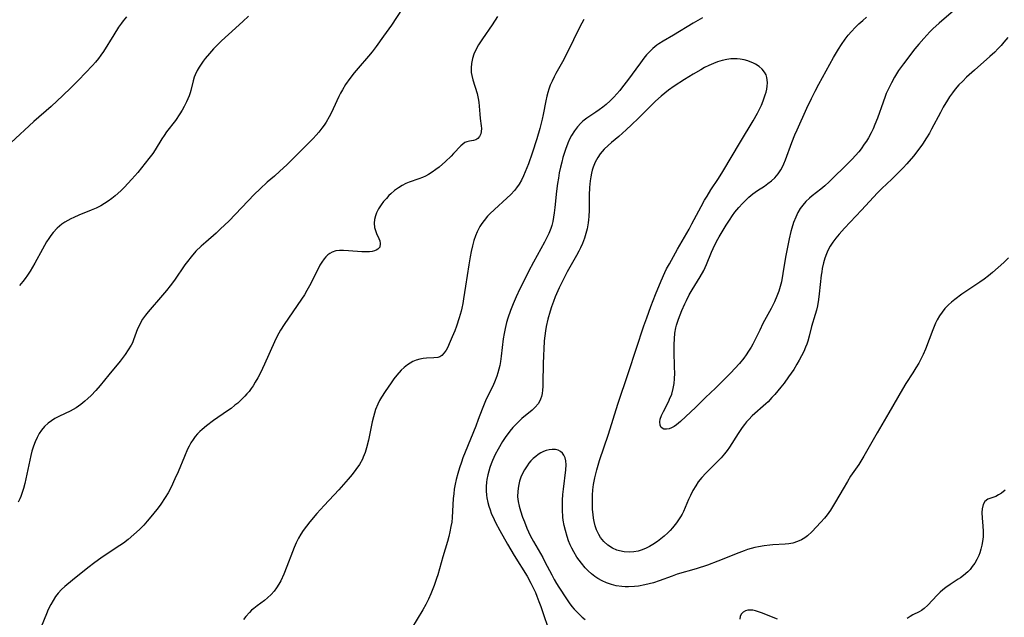
# Model space of a CAD drawing. Units: inches. Extents: x 2044169 to 2049510, y 216336 to 221758.
# Drawn here: x 2045235 to 2045389, y 216656 to 216749 of the extents above; entities that cross this region are included whole.
import ezdxf

# ---------------------------------------------------------------- set-up
doc = ezdxf.new("R2010")
doc.units = ezdxf.units.IN
doc.header["$MEASUREMENT"] = 0
doc.layers.add('c_21_T13S_R18E', color=240, linetype='Continuous')

msp = doc.modelspace()

# ---------------------------------------------------------------- linework, layer by layer
at = {"layer": 'c_21_T13S_R18E'}
for points, elevation in [([(2045341.93, 216749.3), (2045341.22, 216748.92), (2045340.5, 216748.51), (2045337.38, 216746.59), (2045335.78, 216745.69), (2045335.12, 216745.28), (2045334.81, 216745.06), (2045334.17, 216744.54), (2045333.58, 216743.96), (2045333.17, 216743.51), (2045332.79, 216743.04), (2045332.22, 216742.31), (2045330.2, 216739.54), (2045329.44, 216738.52), (2045329.01, 216737.98), (2045328.57, 216737.46), (2045328.07, 216736.91), (2045327.48, 216736.33), (2045326.87, 216735.79), (2045326.35, 216735.36), (2045325.81, 216734.96), (2045325.27, 216734.58), (2045323.85, 216733.63), (2045323.23, 216733.15), (2045322.91, 216732.86), (2045322.38, 216732.29), (2045321.92, 216731.66), (2045321.48, 216730.93), (2045321.17, 216730.33), (2045320.9, 216729.71), (2045320.53, 216728.74), (2045320.13, 216727.5), (2045319.93, 216726.74), (2045319.74, 216725.96), (2045319.56, 216725.09), (2045319.42, 216724.24), (2045319.29, 216723.39), (2045319.14, 216722.19), (2045318.88, 216719.65), (2045318.77, 216718.8), (2045318.67, 216718.13), (2045318.53, 216717.48), (2045318.37, 216716.83), (2045318.23, 216716.4), (2045317.93, 216715.61), (2045317.57, 216714.84), (2045317.26, 216714.26), (2045315.51, 216711.1), (2045314.73, 216709.63), (2045314.04, 216708.26), (2045313.4, 216706.94), (2045312.82, 216705.71), (2045312.33, 216704.6), (2045311.92, 216703.55), (2045311.51, 216702.35), (2045311.32, 216701.7), (2045311.09, 216700.74), (2045310.93, 216699.93), (2045310.81, 216699.11), (2045310.49, 216696.4), (2045310.38, 216695.58), (2045310.26, 216694.97), (2045310.13, 216694.38), (2045309.97, 216693.79), (2045309.8, 216693.26), (2045309.45, 216692.35), (2045309.11, 216691.6), (2045308.15, 216689.67), (2045307.79, 216688.88), (2045307.48, 216688.1), (2045306.9, 216686.51), (2045306.49, 216685.46), (2045304.85, 216681.42), (2045304.49, 216680.5), (2045304.25, 216679.84), (2045303.95, 216678.95), (2045303.68, 216678.05), (2045303.44, 216677.11), (2045303.29, 216676.39), (2045303.15, 216675.61), (2045303.05, 216674.89), (2045302.98, 216674.16), (2045302.81, 216671.17), (2045302.74, 216670.46), (2045302.63, 216669.75), (2045302.47, 216668.93), (2045302.3, 216668.21), (2045302.08, 216667.4), (2045301.36, 216665.02), (2045300.56, 216662.19), (2045300.38, 216661.65), (2045300.01, 216660.55), (2045299.5, 216659.26), (2045299.11, 216658.4), (2045298.69, 216657.57), (2045298.24, 216656.76), (2045296.45, 216653.82)], 972), ([(2045389.65, 216746.27), (2045389.03, 216745.5), (2045388.58, 216744.97), (2045388.1, 216744.46), (2045387.6, 216743.97), (2045386.83, 216743.26), (2045384.44, 216741.15), (2045383.2, 216740.03), (2045382.59, 216739.44), (2045382, 216738.82), (2045381.44, 216738.18), (2045380.98, 216737.58), (2045380.54, 216736.97), (2045380.2, 216736.45), (2045379.54, 216735.34), (2045379.1, 216734.51), (2045377.73, 216731.89), (2045377.39, 216731.29), (2045376.94, 216730.53), (2045376.29, 216729.56), (2045375.74, 216728.79), (2045374.89, 216727.68), (2045373.88, 216726.49), (2045373.31, 216725.87), (2045372.74, 216725.28), (2045371.52, 216724.1), (2045369.94, 216722.63), (2045369.27, 216721.95), (2045366.78, 216719.24), (2045364.11, 216716.45), (2045363.27, 216715.5), (2045362.76, 216714.87), (2045362.3, 216714.24), (2045361.88, 216713.59), (2045361.51, 216712.91), (2045361.3, 216712.43), (2045361.04, 216711.72), (2045360.83, 216710.99), (2045360.64, 216710.1), (2045360.56, 216709.6), (2045360.49, 216709.09), (2045360.18, 216706.17), (2045360.06, 216705.28), (2045359.88, 216704.3), (2045359.73, 216703.6), (2045359.55, 216702.92), (2045358.98, 216701.04), (2045358.61, 216699.56), (2045358.4, 216698.76), (2045358.24, 216698.28), (2045358.05, 216697.8), (2045357.75, 216697.13), (2045357.42, 216696.46), (2045357.06, 216695.8), (2045356.68, 216695.15), (2045356.18, 216694.35), (2045355.38, 216693.16), (2045354.67, 216692.2), (2045354.18, 216691.56), (2045353.24, 216690.42), (2045352.79, 216689.92), (2045352.17, 216689.28), (2045351.82, 216688.96), (2045349.72, 216687.06), (2045349.16, 216686.49), (2045348.83, 216686.12), (2045348.51, 216685.74), (2045348.15, 216685.26), (2045347.51, 216684.31), (2045346.17, 216682.2), (2045345.78, 216681.64), (2045345.36, 216681.11), (2045344.85, 216680.52), (2045344.4, 216680.05), (2045342.95, 216678.64), (2045342.43, 216678.11), (2045341.84, 216677.44), (2045341.28, 216676.73), (2045340.87, 216676.12), (2045340.44, 216675.38), (2045340.04, 216674.61), (2045339.74, 216673.97), (2045338.94, 216672.14), (2045338.73, 216671.71), (2045338.49, 216671.28), (2045338.2, 216670.81), (2045337.88, 216670.35), (2045337.25, 216669.57), (2045336.89, 216669.16), (2045336.52, 216668.77), (2045335.94, 216668.24), (2045335.43, 216667.82), (2045334.89, 216667.42), (2045334.18, 216666.95), (2045333.66, 216666.65), (2045333.12, 216666.38), (2045332.5, 216666.13), (2045331.87, 216665.93), (2045331.22, 216665.8), (2045330.46, 216665.75), (2045329.71, 216665.8), (2045328.97, 216665.96), (2045328.57, 216666.08), (2045327.89, 216666.39), (2045327.15, 216666.87), (2045326.54, 216667.41), (2045326.01, 216668.05), (2045325.72, 216668.52), (2045325.39, 216669.25), (2045325.18, 216669.89), (2045325.01, 216670.55), (2045324.91, 216671.05), (2045324.83, 216671.66), (2045324.75, 216672.45), (2045324.72, 216673.25), (2045324.72, 216673.99), (2045324.75, 216674.68), (2045324.82, 216675.51), (2045324.92, 216676.33), (2045325.12, 216677.4), (2045325.43, 216678.64), (2045325.86, 216680.07), (2045327.22, 216684.19), (2045328.69, 216688.91), (2045330.37, 216693.84), (2045332.77, 216701.16), (2045333.21, 216702.41), (2045333.86, 216704.16), (2045334.61, 216706.05), (2045335.47, 216708.18), (2045336.05, 216709.47), (2045336.33, 216710.05), (2045336.76, 216710.87), (2045338.04, 216713.16), (2045339.83, 216716.26), (2045340.28, 216717.09), (2045341.74, 216719.84), (2045342.27, 216720.8), (2045342.64, 216721.43), (2045343.25, 216722.42), (2045344.41, 216724.19), (2045345.1, 216725.29), (2045347.87, 216729.95), (2045349.85, 216733.19), (2045350.54, 216734.42), (2045350.85, 216735.04), (2045351.14, 216735.67), (2045351.4, 216736.32), (2045351.74, 216737.3), (2045351.86, 216737.71), (2045351.96, 216738.17), (2045352.04, 216738.62), (2045352.08, 216739.14), (2045352.06, 216739.63), (2045352, 216739.98), (2045351.87, 216740.39), (2045351.64, 216740.81), (2045351.26, 216741.28), (2045350.8, 216741.69), (2045350.2, 216742.08), (2045349.8, 216742.28), (2045349.38, 216742.46), (2045349.04, 216742.58), (2045348.44, 216742.74), (2045347.82, 216742.86), (2045347.36, 216742.91), (2045346.89, 216742.92), (2045346.35, 216742.9), (2045345.76, 216742.82), (2045345.01, 216742.65), (2045344.26, 216742.42), (2045343.64, 216742.18), (2045342.94, 216741.87), (2045342.25, 216741.53), (2045341.65, 216741.2), (2045340.46, 216740.5), (2045339.11, 216739.67), (2045337.52, 216738.64), (2045336.64, 216738.02), (2045336.05, 216737.56), (2045335.48, 216737.09), (2045334.57, 216736.28), (2045334, 216735.73), (2045331.95, 216733.64), (2045330.84, 216732.57), (2045330.02, 216731.8), (2045328.87, 216730.78), (2045327.7, 216729.82), (2045327.17, 216729.36), (2045326.56, 216728.77), (2045326.24, 216728.42), (2045325.95, 216728.05), (2045325.57, 216727.5), (2045325.18, 216726.76), (2045324.86, 216725.97), (2045324.71, 216725.52), (2045324.59, 216725.05), (2045324.47, 216724.45), (2045324.38, 216723.84), (2045324.29, 216722.81), (2045324.24, 216721.61), (2045324.2, 216719.22), (2045324.15, 216718.27), (2045324.11, 216717.75), (2045324.05, 216717.24), (2045323.89, 216716.31), (2045323.71, 216715.57), (2045323.49, 216714.85), (2045323.17, 216714.01), (2045322.88, 216713.34), (2045322.62, 216712.82), (2045322.26, 216712.15), (2045320.79, 216709.58), (2045320.19, 216708.44), (2045319.54, 216707.09), (2045318.92, 216705.68), (2045318.64, 216704.97), (2045318.32, 216704.1), (2045318.11, 216703.45), (2045317.75, 216702.2), (2045317.5, 216701.07), (2045317.39, 216700.38), (2045317.29, 216699.6), (2045317.21, 216698.82), (2045317.12, 216697.49), (2045317.07, 216696.56), (2045317.03, 216695.15), (2045316.99, 216692.3), (2045316.97, 216691.67), (2045316.93, 216691.1), (2045316.87, 216690.55), (2045316.77, 216690.1), (2045316.63, 216689.67), (2045316.46, 216689.31), (2045316.24, 216688.96), (2045315.79, 216688.43), (2045315.32, 216687.99), (2045313.7, 216686.66), (2045313.21, 216686.21), (2045312.81, 216685.8), (2045312.32, 216685.24), (2045311.84, 216684.66), (2045311.12, 216683.69), (2045310.7, 216683.07), (2045309.99, 216681.88), (2045309.54, 216681.03), (2045309.12, 216680.1), (2045308.89, 216679.55), (2045308.69, 216678.98), (2045308.52, 216678.42), (2045308.38, 216677.84), (2045308.24, 216677.12), (2045308.19, 216676.69), (2045308.15, 216676.03), (2045308.15, 216675.36), (2045308.19, 216674.69), (2045308.25, 216674.26), (2045308.39, 216673.54), (2045308.54, 216672.95), (2045308.73, 216672.36), (2045308.92, 216671.83), (2045309.36, 216670.84), (2045309.59, 216670.39), (2045310.25, 216669.16), (2045311.48, 216667), (2045312.51, 216665.23), (2045314.52, 216661.99), (2045315.13, 216660.9), (2045315.49, 216660.17), (2045315.83, 216659.44), (2045316.07, 216658.85), (2045316.38, 216658.05), (2045316.66, 216657.25), (2045318.18, 216652.75)], 970)]:
    msp.add_lwpolyline(points, dxfattribs=dict(at, elevation=elevation))
for points in [[(2045294.98, 216750.73, 978), (2045293.33, 216748.19, 978), (2045292.11, 216746.46, 978), (2045290.93, 216744.86, 978), (2045290.29, 216744.03, 978), (2045289.73, 216743.34, 978), (2045288.11, 216741.47, 978), (2045287.49, 216740.73, 978), (2045286.8, 216739.84, 978), (2045286.15, 216738.89, 978), (2045285.66, 216738.08, 978), (2045285.36, 216737.54, 978), (2045285.08, 216737, 978), (2045284.2, 216735.08, 978), (2045283.83, 216734.31, 978), (2045283.59, 216733.85, 978), (2045283.1, 216733.01, 978), (2045282.79, 216732.53, 978), (2045282.46, 216732.05, 978), (2045282, 216731.46, 978), (2045281.57, 216730.95, 978), (2045281.11, 216730.45, 978), (2045276.99, 216726.34, 978), (2045275.91, 216725.32, 978), (2045275.07, 216724.57, 978), (2045273.93, 216723.6, 978), (2045272.81, 216722.58, 978), (2045271.89, 216721.67, 978), (2045268.97, 216718.6, 978), (2045267.9, 216717.53, 978), (2045266.62, 216716.3, 978), (2045265.93, 216715.67, 978), (2045264.3, 216714.25, 978), (2045263.59, 216713.61, 978), (2045262.78, 216712.81, 978), (2045262.02, 216711.96, 978), (2045261.44, 216711.23, 978), (2045261.04, 216710.69, 978), (2045259.43, 216708.29, 978), (2045258.77, 216707.41, 978), (2045258.18, 216706.69, 978), (2045257.57, 216705.97, 978), (2045255.29, 216703.32, 978), (2045254.9, 216702.83, 978), (2045254.45, 216702.18, 978), (2045254.05, 216701.5, 978), (2045253.88, 216701.16, 978), (2045253.66, 216700.67, 978), (2045253.02, 216698.95, 978), (2045252.84, 216698.52, 978), (2045252.65, 216698.14, 978), (2045252.21, 216697.38, 978), (2045251.71, 216696.65, 978), (2045250.92, 216695.62, 978), (2045249.14, 216693.48, 978), (2045247.8, 216691.81, 978), (2045247.14, 216691.04, 978), (2045246.38, 216690.26, 978), (2045245.89, 216689.8, 978), (2045245.4, 216689.36, 978), (2045244.81, 216688.86, 978), (2045244.43, 216688.58, 978), (2045244.05, 216688.33, 978), (2045243.59, 216688.06, 978), (2045243.12, 216687.82, 978), (2045241.48, 216687.05, 978), (2045240.74, 216686.66, 978), (2045240.19, 216686.31, 978), (2045239.66, 216685.92, 978), (2045239.12, 216685.42, 978), (2045238.64, 216684.84, 978), (2045238.28, 216684.29, 978), (2045237.96, 216683.7, 978), (2045237.64, 216682.99, 978), (2045237.4, 216682.34, 978), (2045237.15, 216681.55, 978), (2045236.97, 216680.85, 978), (2045236.8, 216680.15, 978), (2045236.2, 216677.23, 978), (2045236.03, 216676.47, 978), (2045235.83, 216675.69, 978), (2045235.59, 216674.93, 978), (2045235.42, 216674.45, 978), (2045235.25, 216674.08, 978), (2045235.01, 216673.6, 978)], [(2045381.18, 216750.41, 972), (2045378.93, 216748.48, 972), (2045377.95, 216747.6, 972), (2045377.45, 216747.12, 972), (2045376.5, 216746.11, 972), (2045375.73, 216745.22, 972), (2045375.13, 216744.47, 972), (2045373.33, 216742.11, 972), (2045372.58, 216741.06, 972), (2045372.24, 216740.54, 972), (2045371.92, 216740.02, 972), (2045371.46, 216739.18, 972), (2045371.04, 216738.33, 972), (2045370.65, 216737.47, 972), (2045370.48, 216737.03, 972), (2045370.14, 216736.12, 972), (2045369.27, 216733.62, 972), (2045368.87, 216732.62, 972), (2045368.59, 216731.97, 972), (2045368.28, 216731.34, 972), (2045367.87, 216730.57, 972), (2045367.55, 216730.05, 972), (2045367.21, 216729.54, 972), (2045366.71, 216728.85, 972), (2045366.34, 216728.38, 972), (2045365.85, 216727.79, 972), (2045365.33, 216727.23, 972), (2045364.86, 216726.75, 972), (2045361.71, 216723.65, 972), (2045361.07, 216723.07, 972), (2045360.4, 216722.51, 972), (2045359.09, 216721.47, 972), (2045358.65, 216721.1, 972), (2045358.1, 216720.59, 972), (2045357.61, 216720.04, 972), (2045357.2, 216719.48, 972), (2045356.84, 216718.87, 972), (2045356.5, 216718.16, 972), (2045356.17, 216717.32, 972), (2045355.89, 216716.44, 972), (2045355.74, 216715.93, 972), (2045355.46, 216714.78, 972), (2045355.19, 216713.44, 972), (2045354.92, 216711.89, 972), (2045354.5, 216709.34, 972), (2045354.26, 216708.05, 972), (2045354.07, 216707.31, 972), (2045353.84, 216706.55, 972), (2045353.56, 216705.81, 972), (2045353.16, 216704.91, 972), (2045352.65, 216703.89, 972), (2045351.37, 216701.51, 972), (2045350.87, 216700.49, 972), (2045350.22, 216699.1, 972), (2045349.8, 216698.29, 972), (2045349.55, 216697.84, 972), (2045349.14, 216697.18, 972), (2045348.76, 216696.64, 972), (2045348.37, 216696.1, 972), (2045347.7, 216695.27, 972), (2045347, 216694.48, 972), (2045346.36, 216693.81, 972), (2045343.98, 216691.43, 972), (2045342.4, 216689.92, 972), (2045340.88, 216688.43, 972), (2045338.48, 216686.18, 972), (2045337.88, 216685.68, 972), (2045337.48, 216685.4, 972), (2045337.09, 216685.19, 972), (2045336.7, 216685.05, 972), (2045336.32, 216684.98, 972), (2045335.9, 216685.01, 972), (2045335.46, 216685.27, 972), (2045335.3, 216685.62, 972), (2045335.27, 216686.16, 972), (2045335.34, 216686.55, 972), (2045335.53, 216687.13, 972), (2045335.82, 216687.74, 972), (2045336.66, 216689.38, 972), (2045336.8, 216689.69, 972), (2045337.12, 216690.49, 972), (2045337.36, 216691.33, 972), (2045337.5, 216692.11, 972), (2045337.57, 216692.87, 972), (2045337.6, 216693.77, 972), (2045337.58, 216694.67, 972), (2045337.48, 216697.2, 972), (2045337.49, 216698.22, 972), (2045337.54, 216699.11, 972), (2045337.63, 216699.99, 972), (2045337.79, 216700.85, 972), (2045337.89, 216701.26, 972), (2045338.17, 216702.17, 972), (2045338.71, 216703.57, 972), (2045339.17, 216704.61, 972), (2045339.43, 216705.14, 972), (2045339.87, 216705.98, 972), (2045340.33, 216706.8, 972), (2045341.57, 216708.8, 972), (2045342.12, 216709.81, 972), (2045342.55, 216710.75, 972), (2045343.33, 216712.7, 972), (2045343.58, 216713.25, 972), (2045344.13, 216714.35, 972), (2045344.55, 216715.09, 972), (2045345.64, 216716.91, 972), (2045346.13, 216717.68, 972), (2045346.63, 216718.42, 972), (2045347.01, 216718.93, 972), (2045347.59, 216719.64, 972), (2045348.2, 216720.31, 972), (2045348.69, 216720.81, 972), (2045349.19, 216721.27, 972), (2045349.8, 216721.78, 972), (2045350.55, 216722.31, 972), (2045351.62, 216723.01, 972), (2045352.16, 216723.39, 972), (2045352.72, 216723.83, 972), (2045353.24, 216724.31, 972), (2045353.76, 216724.91, 972), (2045354.19, 216725.57, 972), (2045354.38, 216725.91, 972), (2045354.65, 216726.49, 972), (2045354.89, 216727.1, 972), (2045355.89, 216729.82, 972), (2045356.38, 216731.05, 972), (2045356.7, 216731.79, 972), (2045358.24, 216735.2, 972), (2045358.95, 216736.71, 972), (2045359.54, 216737.86, 972), (2045360.12, 216738.95, 972), (2045362.39, 216743.12, 972), (2045363.16, 216744.42, 972), (2045363.64, 216745.17, 972), (2045364.22, 216745.98, 972), (2045364.71, 216746.6, 972), (2045365.24, 216747.21, 972), (2045365.79, 216747.79, 972), (2045366.38, 216748.37, 972), (2045366.99, 216748.92, 972), (2045367.58, 216749.42, 972)], [(2045251.94, 216749.48, 982), (2045251.4, 216748.84, 982), (2045251.15, 216748.51, 982), (2045250.7, 216747.87, 982), (2045249.92, 216746.65, 982), (2045248.34, 216744.05, 982), (2045247.94, 216743.47, 982), (2045247.56, 216742.95, 982), (2045247.1, 216742.4, 982), (2045246.62, 216741.87, 982), (2045244.4, 216739.56, 982), (2045243.21, 216738.36, 982), (2045241.98, 216737.17, 982), (2045240.13, 216735.45, 982), (2045237.47, 216733.1, 982), (2045233.83, 216729.77, 982)], [(2045270.99, 216749.59, 980), (2045270.11, 216748.76, 980), (2045267.84, 216746.71, 980), (2045266.76, 216745.7, 980), (2045265.52, 216744.48, 980), (2045264.87, 216743.77, 980), (2045264.21, 216742.98, 980), (2045263.9, 216742.56, 980), (2045263.28, 216741.62, 980), (2045262.98, 216741.09, 980), (2045262.67, 216740.43, 980), (2045262.51, 216740.04, 980), (2045262.33, 216739.46, 980), (2045261.98, 216737.96, 980), (2045261.88, 216737.58, 980), (2045261.73, 216737.12, 980), (2045261.32, 216736.19, 980), (2045260.92, 216735.43, 980), (2045260.6, 216734.86, 980), (2045260.25, 216734.3, 980), (2045259.56, 216733.27, 980), (2045258.19, 216731.49, 980), (2045257.8, 216730.93, 980), (2045257.45, 216730.41, 980), (2045256.41, 216728.69, 980), (2045256.02, 216728.11, 980), (2045255.42, 216727.31, 980), (2045253.67, 216725.15, 980), (2045252.75, 216724.09, 980), (2045252.15, 216723.43, 980), (2045251.6, 216722.85, 980), (2045251.03, 216722.28, 980), (2045250.18, 216721.5, 980), (2045249.63, 216721.06, 980), (2045249.06, 216720.64, 980), (2045248.49, 216720.28, 980), (2045247.9, 216719.94, 980), (2045247.2, 216719.58, 980), (2045246.41, 216719.23, 980), (2045244.48, 216718.45, 980), (2045243.69, 216718.11, 980), (2045243.22, 216717.88, 980), (2045242.77, 216717.64, 980), (2045242.29, 216717.36, 980), (2045241.84, 216717.05, 980), (2045241.46, 216716.75, 980), (2045241.1, 216716.43, 980), (2045240.48, 216715.76, 980), (2045240.11, 216715.29, 980), (2045239.77, 216714.81, 980), (2045239.43, 216714.27, 980), (2045238.78, 216713.14, 980), (2045237.6, 216710.93, 980), (2045237.26, 216710.34, 980), (2045236.88, 216709.69, 980), (2045236.47, 216709.06, 980), (2045236.09, 216708.53, 980), (2045235.74, 216708.08, 980), (2045235.19, 216707.44, 980)], [(2045309.88, 216749.54, 976), (2045309.04, 216748.21, 976), (2045307.53, 216746.02, 976), (2045306.94, 216745.11, 976), (2045306.5, 216744.3, 976), (2045306.2, 216743.64, 976), (2045305.98, 216742.96, 976), (2045305.83, 216742.19, 976), (2045305.78, 216741.49, 976), (2045305.8, 216740.78, 976), (2045305.87, 216740.31, 976), (2045306.04, 216739.61, 976), (2045306.72, 216737.49, 976), (2045306.9, 216736.72, 976), (2045306.98, 216736.14, 976), (2045307.13, 216734.25, 976), (2045307.21, 216733.59, 976), (2045307.37, 216732.45, 976), (2045307.4, 216732, 976), (2045307.36, 216731.55, 976), (2045307.27, 216731.16, 976), (2045307.08, 216730.75, 976), (2045306.81, 216730.44, 976), (2045306.5, 216730.25, 976), (2045306.14, 216730.14, 976), (2045305.51, 216730.04, 976), (2045305.12, 216729.95, 976), (2045304.8, 216729.82, 976), (2045304.47, 216729.59, 976), (2045304.15, 216729.3, 976), (2045303.04, 216728.08, 976), (2045302.65, 216727.67, 976), (2045301.79, 216726.84, 976), (2045300.76, 216725.96, 976), (2045300.27, 216725.58, 976), (2045299.71, 216725.19, 976), (2045299.14, 216724.84, 976), (2045298.66, 216724.57, 976), (2045298.17, 216724.34, 976), (2045297.59, 216724.12, 976), (2045296.11, 216723.61, 976), (2045295.57, 216723.39, 976), (2045294.99, 216723.1, 976), (2045294.43, 216722.76, 976), (2045293.81, 216722.31, 976), (2045293.23, 216721.81, 976), (2045292.93, 216721.52, 976), (2045292.53, 216721.09, 976), (2045292.09, 216720.58, 976), (2045291.7, 216720.06, 976), (2045291.3, 216719.46, 976), (2045290.98, 216718.83, 976), (2045290.82, 216718.37, 976), (2045290.69, 216717.78, 976), (2045290.64, 216717.2, 976), (2045290.69, 216716.52, 976), (2045290.81, 216716.05, 976), (2045290.98, 216715.6, 976), (2045291.34, 216714.81, 976), (2045291.49, 216714.45, 976), (2045291.58, 216714.04, 976), (2045291.49, 216713.47, 976), (2045291.19, 216713.12, 976), (2045290.95, 216712.97, 976), (2045290.66, 216712.87, 976), (2045290.31, 216712.79, 976), (2045289.92, 216712.74, 976), (2045289.26, 216712.71, 976), (2045288.68, 216712.74, 976), (2045286.63, 216712.89, 976), (2045285.84, 216712.94, 976), (2045285.22, 216712.94, 976), (2045284.63, 216712.87, 976), (2045284.06, 216712.69, 976), (2045283.69, 216712.49, 976), (2045283.37, 216712.25, 976), (2045283.08, 216711.97, 976), (2045282.82, 216711.65, 976), (2045282.43, 216711.09, 976), (2045282.15, 216710.62, 976), (2045281.65, 216709.67, 976), (2045280.54, 216707.43, 976), (2045280.12, 216706.68, 976), (2045279.72, 216705.99, 976), (2045279.29, 216705.32, 976), (2045278.62, 216704.31, 976), (2045276.57, 216701.38, 976), (2045276.01, 216700.49, 976), (2045275.74, 216700.02, 976), (2045275.39, 216699.33, 976), (2045275.05, 216698.64, 976), (2045273.48, 216695.14, 976), (2045272.84, 216693.79, 976), (2045272.44, 216693.01, 976), (2045272.05, 216692.33, 976), (2045271.71, 216691.78, 976), (2045271.4, 216691.33, 976), (2045271.07, 216690.9, 976), (2045270.75, 216690.51, 976), (2045270.41, 216690.14, 976), (2045269.73, 216689.45, 976), (2045269.3, 216689.08, 976), (2045268.87, 216688.72, 976), (2045268.26, 216688.24, 976), (2045267.71, 216687.84, 976), (2045265.52, 216686.33, 976), (2045264.42, 216685.52, 976), (2045263.74, 216684.95, 976), (2045263.36, 216684.61, 976), (2045263, 216684.25, 976), (2045262.65, 216683.83, 976), (2045262.32, 216683.38, 976), (2045261.98, 216682.85, 976), (2045261.71, 216682.35, 976), (2045261.46, 216681.84, 976), (2045260.97, 216680.73, 976), (2045259.98, 216678.32, 976), (2045259.5, 216677.22, 976), (2045258.88, 216675.91, 976), (2045258.42, 216675.03, 976), (2045257.99, 216674.31, 976), (2045257.28, 216673.25, 976), (2045256.86, 216672.68, 976), (2045256, 216671.57, 976), (2045255.16, 216670.58, 976), (2045254.61, 216669.97, 976), (2045253.97, 216669.32, 976), (2045253.09, 216668.51, 976), (2045252.17, 216667.73, 976), (2045251.45, 216667.18, 976), (2045250.9, 216666.79, 976), (2045248.13, 216664.95, 976), (2045246.77, 216663.98, 976), (2045246.09, 216663.46, 976), (2045244.57, 216662.27, 976), (2045243.49, 216661.4, 976), (2045242.29, 216660.39, 976), (2045241.77, 216659.91, 976), (2045241.26, 216659.35, 976), (2045240.84, 216658.81, 976), (2045240.44, 216658.19, 976), (2045240.08, 216657.55, 976), (2045239.71, 216656.78, 976), (2045239.41, 216656.12, 976), (2045238.1, 216652.92, 976)], [(2045323.37, 216749.08, 974), (2045322.75, 216747.89, 974), (2045320.78, 216743.86, 974), (2045320.04, 216742.46, 974), (2045319.02, 216740.63, 974), (2045318.73, 216740.08, 974), (2045318.42, 216739.44, 974), (2045318.14, 216738.78, 974), (2045317.92, 216738.17, 974), (2045317.74, 216737.62, 974), (2045317.59, 216737.06, 974), (2045317.43, 216736.36, 974), (2045317.02, 216734.18, 974), (2045316.87, 216733.5, 974), (2045316.5, 216732, 974), (2045316.05, 216730.4, 974), (2045315.31, 216728.14, 974), (2045314.73, 216726.5, 974), (2045314.23, 216725.25, 974), (2045313.95, 216724.61, 974), (2045313.63, 216723.95, 974), (2045313.27, 216723.32, 974), (2045312.87, 216722.72, 974), (2045312.55, 216722.31, 974), (2045311.99, 216721.7, 974), (2045311.38, 216721.12, 974), (2045309.42, 216719.37, 974), (2045308.69, 216718.65, 974), (2045308.34, 216718.28, 974), (2045307.81, 216717.65, 974), (2045307.45, 216717.17, 974), (2045307.13, 216716.67, 974), (2045306.71, 216715.88, 974), (2045306.45, 216715.25, 974), (2045306.2, 216714.49, 974), (2045305.98, 216713.65, 974), (2045305.79, 216712.8, 974), (2045305.62, 216711.93, 974), (2045305.41, 216710.71, 974), (2045304.88, 216707.35, 974), (2045304.61, 216705.38, 974), (2045304.49, 216704.62, 974), (2045304.35, 216703.94, 974), (2045304.23, 216703.43, 974), (2045303.92, 216702.4, 974), (2045303.48, 216701.09, 974), (2045303.22, 216700.39, 974), (2045302.84, 216699.44, 974), (2045302.37, 216698.34, 974), (2045302.13, 216697.84, 974), (2045301.86, 216697.36, 974), (2045301.58, 216696.94, 974), (2045301.2, 216696.53, 974), (2045300.89, 216696.32, 974), (2045300.59, 216696.22, 974), (2045299.95, 216696.14, 974), (2045298.83, 216696.11, 974), (2045298.3, 216696.05, 974), (2045297.74, 216695.94, 974), (2045297.18, 216695.76, 974), (2045296.68, 216695.55, 974), (2045296.25, 216695.32, 974), (2045295.82, 216695.05, 974), (2045295.31, 216694.65, 974), (2045294.83, 216694.2, 974), (2045294.17, 216693.45, 974), (2045293.72, 216692.87, 974), (2045293.29, 216692.26, 974), (2045292.36, 216690.89, 974), (2045291.78, 216690, 974), (2045291.47, 216689.46, 974), (2045291.19, 216688.91, 974), (2045290.84, 216688.06, 974), (2045290.66, 216687.5, 974), (2045290.5, 216686.94, 974), (2045290.3, 216686.14, 974), (2045289.73, 216683.25, 974), (2045289.44, 216682.07, 974), (2045289.21, 216681.33, 974), (2045288.93, 216680.61, 974), (2045288.78, 216680.3, 974), (2045288.32, 216679.47, 974), (2045287.78, 216678.68, 974), (2045287.2, 216677.92, 974), (2045286.58, 216677.17, 974), (2045285.09, 216675.5, 974), (2045282.81, 216673.05, 974), (2045281.68, 216671.8, 974), (2045280.56, 216670.49, 974), (2045280.03, 216669.83, 974), (2045279.54, 216669.15, 974), (2045279.16, 216668.55, 974), (2045278.81, 216667.93, 974), (2045278.44, 216667.19, 974), (2045278.14, 216666.5, 974), (2045277.85, 216665.81, 974), (2045277, 216663.51, 974), (2045276.51, 216662.29, 974), (2045276.03, 216661.29, 974), (2045275.73, 216660.75, 974), (2045275.37, 216660.18, 974), (2045274.98, 216659.65, 974), (2045274.54, 216659.14, 974), (2045273.98, 216658.6, 974), (2045273.49, 216658.21, 974), (2045272.34, 216657.37, 974), (2045271.83, 216656.97, 974), (2045271.48, 216656.66, 974), (2045271.14, 216656.34, 974), (2045270.59, 216655.71, 974), (2045270.22, 216655.21, 974)], [(2045389.75, 216711.78, 968), (2045389.02, 216711.08, 968), (2045387.27, 216709.52, 968), (2045386.62, 216708.98, 968), (2045385.96, 216708.47, 968), (2045385.29, 216707.98, 968), (2045382.48, 216706.09, 968), (2045381.35, 216705.27, 968), (2045380.85, 216704.87, 968), (2045380.38, 216704.45, 968), (2045379.8, 216703.85, 968), (2045379.36, 216703.3, 968), (2045378.97, 216702.72, 968), (2045378.62, 216702.1, 968), (2045378.36, 216701.59, 968), (2045378.13, 216701.06, 968), (2045377.9, 216700.51, 968), (2045376.8, 216697.51, 968), (2045376.44, 216696.66, 968), (2045376.02, 216695.83, 968), (2045375.75, 216695.33, 968), (2045375.29, 216694.56, 968), (2045374.81, 216693.81, 968), (2045373.69, 216692.13, 968), (2045373.16, 216691.26, 968), (2045371.05, 216687.53, 968), (2045369.21, 216684.43, 968), (2045367.16, 216680.78, 968), (2045366.34, 216679.49, 968), (2045365.08, 216677.62, 968), (2045364.57, 216676.81, 968), (2045363.89, 216675.66, 968), (2045362.74, 216673.63, 968), (2045362.42, 216673.1, 968), (2045361.92, 216672.32, 968), (2045361.39, 216671.58, 968), (2045360.98, 216671.08, 968), (2045360.4, 216670.44, 968), (2045359, 216668.94, 968), (2045358.35, 216668.33, 968), (2045357.94, 216668.01, 968), (2045357.42, 216667.7, 968), (2045356.77, 216667.4, 968), (2045356.05, 216667.17, 968), (2045355.41, 216667.05, 968), (2045354.84, 216666.99, 968), (2045352.92, 216666.9, 968), (2045352.43, 216666.87, 968), (2045351.58, 216666.76, 968), (2045350.66, 216666.6, 968), (2045350.1, 216666.47, 968), (2045349.55, 216666.32, 968), (2045348.99, 216666.15, 968), (2045348.43, 216665.97, 968), (2045347.6, 216665.67, 968), (2045344.34, 216664.33, 968), (2045342.72, 216663.73, 968), (2045340.94, 216663.16, 968), (2045338, 216662.29, 968), (2045337.2, 216662.02, 968), (2045335.18, 216661.28, 968), (2045334.26, 216660.98, 968), (2045333.6, 216660.79, 968), (2045332.94, 216660.63, 968), (2045331.91, 216660.44, 968), (2045331.29, 216660.37, 968), (2045330.35, 216660.33, 968), (2045329.84, 216660.34, 968), (2045329.33, 216660.38, 968), (2045328.42, 216660.51, 968), (2045327.69, 216660.69, 968), (2045326.94, 216660.94, 968), (2045326.25, 216661.25, 968), (2045325.59, 216661.62, 968), (2045325.1, 216661.95, 968), (2045324.58, 216662.35, 968), (2045324.07, 216662.82, 968), (2045323.59, 216663.32, 968), (2045323.01, 216664.02, 968), (2045322.32, 216664.99, 968), (2045321.81, 216665.83, 968), (2045321.53, 216666.36, 968), (2045321.28, 216666.9, 968), (2045321, 216667.55, 968), (2045320.76, 216668.22, 968), (2045320.5, 216669.13, 968), (2045320.31, 216669.95, 968), (2045320.17, 216670.77, 968), (2045320.11, 216671.25, 968), (2045320.04, 216672.36, 968), (2045320.03, 216673.12, 968), (2045320.05, 216673.88, 968), (2045320.11, 216674.76, 968), (2045320.21, 216675.63, 968), (2045320.6, 216678.64, 968), (2045320.64, 216679.42, 968), (2045320.59, 216680.06, 968), (2045320.47, 216680.52, 968), (2045320.28, 216680.93, 968), (2045320.06, 216681.23, 968), (2045319.75, 216681.49, 968), (2045319.37, 216681.69, 968), (2045318.95, 216681.8, 968), (2045318.42, 216681.83, 968), (2045317.97, 216681.77, 968), (2045317.51, 216681.66, 968), (2045317.08, 216681.5, 968), (2045316.66, 216681.29, 968), (2045316.26, 216681.04, 968), (2045315.87, 216680.74, 968), (2045315.49, 216680.4, 968), (2045315.13, 216680.02, 968), (2045314.82, 216679.65, 968), (2045314.54, 216679.26, 968), (2045314.13, 216678.61, 968), (2045313.77, 216677.93, 968), (2045313.57, 216677.47, 968), (2045313.36, 216676.86, 968), (2045313.17, 216676.07, 968), (2045313.06, 216675.27, 968), (2045313.05, 216674.4, 968), (2045313.13, 216673.68, 968), (2045313.28, 216672.94, 968), (2045313.49, 216672.21, 968), (2045313.81, 216671.24, 968), (2045314.1, 216670.49, 968), (2045314.5, 216669.52, 968), (2045315.02, 216668.36, 968), (2045315.52, 216667.4, 968), (2045316.96, 216664.94, 968), (2045317.32, 216664.27, 968), (2045318.37, 216662.2, 968), (2045318.77, 216661.47, 968), (2045319.11, 216660.87, 968), (2045319.47, 216660.29, 968), (2045320.7, 216658.44, 968), (2045321.12, 216657.84, 968), (2045321.54, 216657.26, 968), (2045321.89, 216656.84, 968), (2045322.48, 216656.19, 968), (2045323.14, 216655.58, 968), (2045323.58, 216655.21, 968)], [(2045389.24, 216675.44, 966), (2045388.67, 216674.99, 966), (2045388.21, 216674.7, 966), (2045387.77, 216674.48, 966), (2045386.52, 216674.04, 966), (2045386.05, 216673.69, 966), (2045385.79, 216673.19, 966), (2045385.64, 216672.55, 966), (2045385.59, 216671.96, 966), (2045385.61, 216671.09, 966), (2045385.73, 216669.85, 966), (2045385.79, 216668.99, 966), (2045385.78, 216668.14, 966), (2045385.7, 216667.45, 966), (2045385.59, 216666.84, 966), (2045385.45, 216666.24, 966), (2045385.26, 216665.64, 966), (2045385.12, 216665.25, 966), (2045384.82, 216664.61, 966), (2045384.48, 216664.03, 966), (2045384.09, 216663.49, 966), (2045383.74, 216663.07, 966), (2045383.37, 216662.67, 966), (2045382.71, 216662.09, 966), (2045382.27, 216661.76, 966), (2045381.88, 216661.51, 966), (2045380.63, 216660.72, 966), (2045379.96, 216660.24, 966), (2045379.51, 216659.88, 966), (2045379.09, 216659.49, 966), (2045378.62, 216659.01, 966), (2045377.14, 216657.46, 966), (2045376.59, 216656.96, 966), (2045376.14, 216656.63, 966), (2045375.77, 216656.41, 966), (2045374.78, 216655.93, 966), (2045374.37, 216655.71, 966), (2045373.93, 216655.39, 966)], [(2045353.66, 216655.27, 966), (2045351.17, 216656.27, 966), (2045350.68, 216656.45, 966), (2045350.21, 216656.59, 966), (2045349.82, 216656.67, 966), (2045349.44, 216656.71, 966), (2045349.01, 216656.68, 966), (2045348.63, 216656.58, 966), (2045348.28, 216656.38, 966), (2045348.01, 216656.09, 966), (2045347.83, 216655.73, 966), (2045347.77, 216655.3, 966)]]:
    msp.add_polyline3d(points, dxfattribs=at)

doc.saveas('drawing.dxf')
